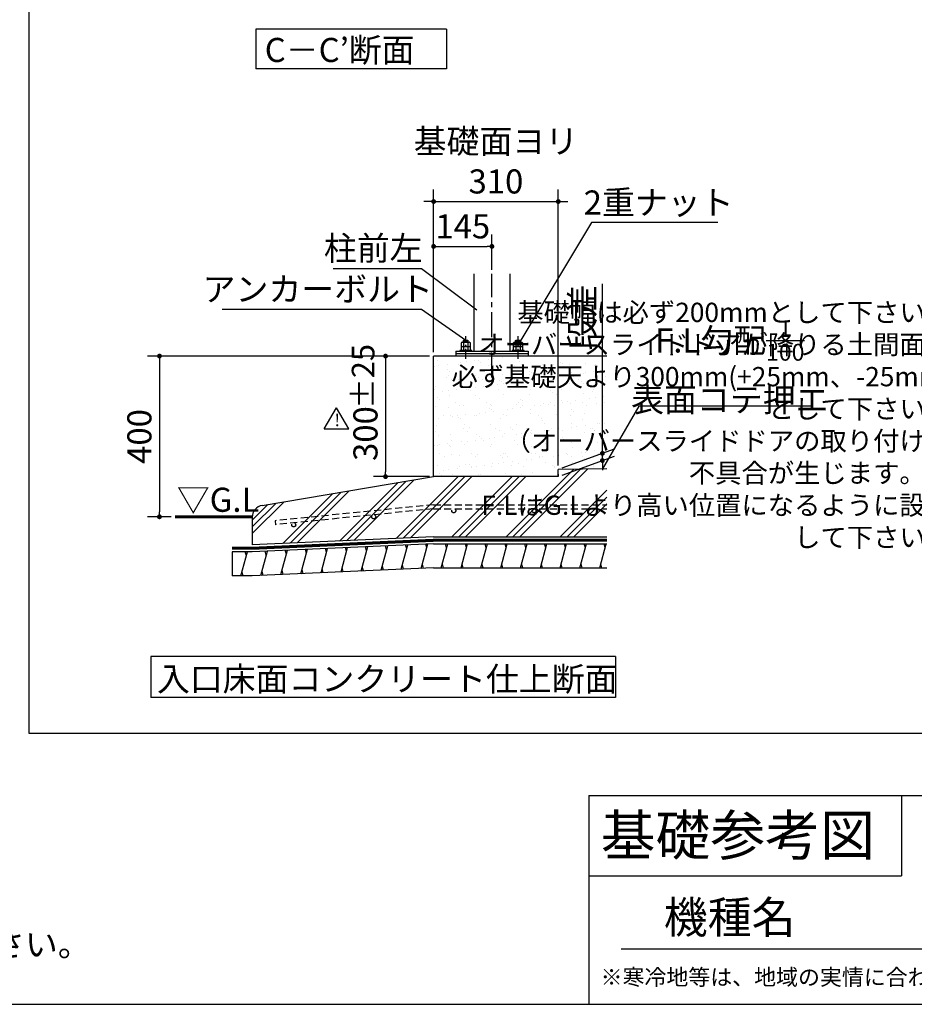
# Model space of a CAD drawing. Extents: x 440 to 32614, y 171 to 22819.
# Drawn here: x 18070 to 26973, y 608 to 10412 of the extents above; entities that cross this region are included whole.
import ezdxf

# ---------------------------------------------------------------- set-up
doc = ezdxf.new("R2010")
doc.units = 0
doc.header["$LTSCALE"] = 4
doc.header["$PDMODE"] = 3
doc.header["$PDSIZE"] = 2
doc.linetypes.add('CENTER', pattern=[2, 1.25, -0.25, 0.25, -0.25])
doc.linetypes.add('HIDDEN', pattern=[0.375, 0.25, -0.125])
doc.layers.get('0').update_dxf_attribs({"linetype": 'CONTINUOUS'})
doc.layers.get('DEFPOINTS').update_dxf_attribs({"linetype": 'CONTINUOUS'})
for name, color, linetype in [('センター', 3, 'CENTER'), ('仕様書枠', 230, 'CONTINUOUS'), ('寸法', 4, 'CONTINUOUS'), ('文字', 7, 'CONTINUOUS'), ('点線', 2, 'HIDDEN'), ('細線', 5, 'CONTINUOUS'), ('部品1', 7, 'CONTINUOUS')]:
    doc.layers.add(name, color=color, linetype=linetype)
doc.styles.get("Standard").update_dxf_attribs({"font": 'isocp.shx', "bigfont": 'bigfont.shx'})
doc.styles.add('STYLE1', font='isocp.shx', dxfattribs={"bigfont": 'bigfont.shx'})
doc.styles.add('STYLE2', font='MS PGothic.ttf')
doc.dimstyles.new('INABA_S80詳細図用20', dxfattribs={"dimscale": 80, "dimtxt": 3, "dimasz": 0.6, "dimexe": 1.5, "dimexo": 0.5, "dimgap": 1, "dimtad": 3, "dimdec": 0, "dimlfac": 0.25, "dimdsep": 46, "dimtxsty": 'STYLE1', "dimblk": 'DOT', "dimblk1": 'DOT', "dimblk2": 'DOTSMALL', "dimcen": 0, "dimclrt": 7, "dimadec": 0, "dimazin": 0, "dimtfac": 1, "dimtdec": 0, "dimtix": 1, "dimtmove": 0, "dimatfit": 3, "dimfxl": 1, "dimtolj": 1, "dimtzin": 0, "dimarcsym": 0})

# ---------------------------------------------------------------- blocks, each defined once
blk = doc.blocks.new('_DOT')
at = {"color": 0, "linetype": 'ByBlock', "ltscale": 50}
blk.add_line((-0.5, 0), (-1, 0), dxfattribs=at)
at = {"color": 0, "linetype": 'ByBlock', "ltscale": 50, "const_width": 0.5}
blk.add_lwpolyline([(-0.25, 0, 1), (0.25, 0, 1)], format="xyb", close=True, dxfattribs=at)
blk = doc.blocks.new('*D77')
at = {"layer": 'DEFPOINTS', "color": 0, "ltscale": 50}
for p in [(22189.2, 7061.9), (19460.7, 5461.9), (19616.3, 5461.9)]:
    blk.add_point(p, dxfattribs=at)
at = {"layer": '寸法', "color": 0, "lineweight": -2, "ltscale": 50}
for p, q in [((22149.2, 7061.9), (19340.7, 7061.9)), ((19460.7, 7013.9), (19460.7, 5509.9)), ((19576.3, 5461.9), (19340.7, 5461.9))]:
    blk.add_line(p, q, dxfattribs=at)
at = {"layer": '寸法', "color": 0, "lineweight": -2, "ltscale": 50, "xscale": 48, "yscale": 48, "zscale": 48}
for p, rotation in [((19460.7, 7061.9), 90), ((19460.7, 5461.9), 270)]:
    blk.add_blockref('_DOT', p, dxfattribs=dict(at, rotation=rotation))
at = {"layer": '寸法', "color": 7, "ltscale": 50, "insert": (19260.7, 6261.9), "char_height": 240, "attachment_point": 5, "rotation": 90, "style": 'STYLE1'}
blk.add_mtext('\\A1;400', dxfattribs=at)
blk = doc.blocks.new('_DOTSMALL')
at = {"color": 0, "linetype": 'ByBlock', "ltscale": 50, "const_width": 0.5}
blk.add_lwpolyline([(-0.0625, 0, 1), (0.0625, 0, 1)], format="xyb", close=True, dxfattribs=at)
blk = doc.blocks.new('*D78')
at = {"layer": 'DEFPOINTS', "color": 0, "ltscale": 50}
for p in [(22769.2, 8154.3), (22769.2, 7882.4), (22189.2, 7061.9)]:
    blk.add_point(p, dxfattribs=at)
at = {"layer": '寸法', "color": 0, "lineweight": -2, "ltscale": 50}
for p, q in [((22189.2, 7101.9), (22189.2, 8274.3)), ((22769.2, 7922.4), (22769.2, 8274.3)), ((22237.2, 8154.3), (22721.2, 8154.3))]:
    blk.add_line(p, q, dxfattribs=at)
at = {"layer": '寸法', "color": 0, "lineweight": -2, "ltscale": 50, "xscale": 48, "yscale": 48, "zscale": 48, "rotation": 180}
blk.add_blockref('_DOT', (22189.2, 8154.3), dxfattribs=at)
at = {"layer": '寸法', "color": 0, "lineweight": -2, "ltscale": 50, "xscale": 48, "yscale": 48, "zscale": 48}
blk.add_blockref('_DOT', (22769.2, 8154.3), dxfattribs=at)
at = {"layer": '寸法', "color": 7, "ltscale": 50, "insert": (22479.2, 8354.3), "char_height": 240, "attachment_point": 5, "style": 'STYLE1'}
blk.add_mtext('\\A1;145', dxfattribs=at)
blk = doc.blocks.new('*D79')
at = {"layer": 'DEFPOINTS', "color": 0, "ltscale": 50}
for p in [(23429.2, 8601.1), (22189.2, 7061.9), (23429.2, 5933.9)]:
    blk.add_point(p, dxfattribs=at)
at = {"layer": '寸法', "color": 0, "lineweight": -2, "ltscale": 50}
for p, q in [((22189.2, 7101.9), (22189.2, 8721.1)), ((23429.2, 5973.9), (23429.2, 8721.1)), ((22141.2, 8601.1), (22093.2, 8601.1)), ((22189.2, 8601.1), (23429.2, 8601.1)), ((23477.2, 8601.1), (23525.2, 8601.1))]:
    blk.add_line(p, q, dxfattribs=at)
at = {"layer": '寸法', "color": 0, "lineweight": -2, "ltscale": 50, "xscale": 48, "yscale": 48, "zscale": 48}
blk.add_blockref('_DOT', (22189.2, 8601.1), dxfattribs=at)
at = {"layer": '寸法', "color": 0, "lineweight": -2, "ltscale": 50, "xscale": 48, "yscale": 48, "zscale": 48, "rotation": 180}
blk.add_blockref('_DOT', (23429.2, 8601.1), dxfattribs=at)
at = {"layer": '寸法', "color": 7, "ltscale": 50, "insert": (22809.2, 9001.1), "char_height": 240, "attachment_point": 5, "style": 'STYLE1'}
blk.add_mtext('\\A1;基礎面ヨリ\\P310', dxfattribs=at)
blk = doc.blocks.new('*D80')
at = {"layer": 'DEFPOINTS', "color": 0, "ltscale": 50}
for p in [(23868.7, 6021.8), (23429.2, 5933.9), (23429.2, 5861.9)]:
    blk.add_point(p, dxfattribs=at)
at = {"layer": '寸法', "color": 0, "lineweight": -2, "ltscale": 50}
for p, q in [((23868.7, 6141.8), (23868.7, 7782)), ((23469.2, 5948.4), (23988.7, 6137.5)), ((23868.7, 6021.8), (23868.7, 6093.8)), ((23469.2, 5876.4), (23988.7, 6065.5)), ((23868.7, 5973.8), (23868.7, 5925.8))]:
    blk.add_line(p, q, dxfattribs=at)
at = {"layer": '寸法', "color": 0, "lineweight": -2, "ltscale": 50, "xscale": 48, "yscale": 48, "zscale": 48}
for p, rotation in [((23868.7, 6093.8), 270), ((23868.7, 6021.8), 90)]:
    blk.add_blockref('_DOT', p, dxfattribs=dict(at, rotation=rotation))
at = {"layer": '寸法', "color": 7, "ltscale": 50, "insert": (23668.7, 7446), "char_height": 240, "attachment_point": 5, "rotation": 90, "style": 'STYLE1'}
blk.add_mtext('\\A1;段差', dxfattribs=at)
blk = doc.blocks.new('*D81')
at = {"layer": 'DEFPOINTS', "color": 0, "ltscale": 50}
for p in [(22189.2, 7061.9), (21710.7, 5861.9), (22189.2, 5861.9)]:
    blk.add_point(p, dxfattribs=at)
at = {"layer": '寸法', "color": 0, "lineweight": -2, "ltscale": 50}
for p, q in [((22149.2, 7061.9), (21590.7, 7061.9)), ((21710.7, 7013.9), (21710.7, 5909.9)), ((22149.2, 5861.9), (21590.7, 5861.9))]:
    blk.add_line(p, q, dxfattribs=at)
at = {"layer": '寸法', "color": 0, "lineweight": -2, "ltscale": 50, "xscale": 48, "yscale": 48, "zscale": 48}
for p, rotation in [((21710.7, 7061.9), 90), ((21710.7, 5861.9), 270)]:
    blk.add_blockref('_DOT', p, dxfattribs=dict(at, rotation=rotation))
at = {"layer": '寸法', "color": 7, "ltscale": 50, "insert": (21510.7, 6290.6), "char_height": 240, "attachment_point": 5, "rotation": 90, "style": 'STYLE1'}
blk.add_mtext('\\A1;300', dxfattribs=at)
blk = doc.blocks.new('*D82')
at = {"layer": 'DEFPOINTS', "color": 0, "ltscale": 50}
for p in [(23850.7, 5903.7), (23870.8, 5938.3)]:
    blk.add_point(p, dxfattribs=at)
at = {"layer": '寸法', "color": 0, "lineweight": -2, "ltscale": 50}
for p, q in [((24232.6, 6563.1), (23870.8, 5938.3)), ((25960.6, 6563.1), (24232.6, 6563.1))]:
    blk.add_line(p, q, dxfattribs=at)
at = {"layer": '寸法', "color": 7, "ltscale": 50, "insert": (25136.6, 6963.1), "char_height": 240, "attachment_point": 5}
blk.add_mtext('\\A1;F.L勾配{\\H0.7x;\\S1/100;}\\P表面コテ押エ', dxfattribs=at)
blk = doc.blocks.new('_None')
blk = doc.blocks.new('*D83')
at = {"layer": 'DEFPOINTS', "color": 0, "ltscale": 50}
for p in [(23037.4, 7185.9), (23016.9, 7151.6)]:
    blk.add_point(p, dxfattribs=at)
at = {"layer": '寸法', "color": 0, "lineweight": -2, "ltscale": 50}
for p, q in [((23759.4, 8391.2), (23037.4, 7185.9)), ((25017.5, 8391.2), (23759.4, 8391.2))]:
    blk.add_line(p, q, dxfattribs=at)
at = {"layer": '寸法', "color": 7, "ltscale": 50, "insert": (24428.5, 8591.2), "char_height": 240, "attachment_point": 5, "style": 'STYLE1'}
blk.add_mtext('\\A1;2重ナット', dxfattribs=at)
blk = doc.blocks.new('*D84')
at = {"layer": 'DEFPOINTS', "color": 0, "ltscale": 50}
for p in [(22619.4, 7521.4), (22651.4, 7497.4)]:
    blk.add_point(p, dxfattribs=at)
at = {"layer": '寸法', "color": 0, "lineweight": -2, "ltscale": 50}
for p, q in [((21188.1, 7935.6), (22068.1, 7935.6)), ((22068.1, 7935.6), (22619.4, 7521.4))]:
    blk.add_line(p, q, dxfattribs=at)
at = {"layer": '寸法', "color": 7, "ltscale": 50, "insert": (21588.1, 8135.6), "char_height": 240, "attachment_point": 5, "style": 'STYLE1'}
blk.add_mtext('\\A1;柱前左', dxfattribs=at)
blk = doc.blocks.new('*D85')
at = {"layer": 'DEFPOINTS', "color": 0, "ltscale": 50}
for p in [(22509.1, 7221.9), (22541.9, 7199)]:
    blk.add_point(p, dxfattribs=at)
at = {"layer": '寸法', "color": 0, "lineweight": -2, "ltscale": 50}
for p, q in [((20084.1, 7528.9), (22068.1, 7528.9)), ((22068.1, 7528.9), (22509.1, 7221.9))]:
    blk.add_line(p, q, dxfattribs=at)
at = {"layer": '寸法', "color": 7, "ltscale": 50, "insert": (21036.1, 7728.9), "char_height": 240, "attachment_point": 5, "style": 'STYLE1'}
blk.add_mtext('\\A1;アンカーボルト', dxfattribs=at)

msp = doc.modelspace()

# ---------------------------------------------------------------- hatches: boundary and pattern name
at = {"layer": '細線', "ltscale": 50}
h = msp.add_hatch(dxfattribs=at)
h.set_pattern_fill('AR-SAND', color=256, scale=4)
h.set_pattern_definition([(37.5, (-257202.5, 2271), (-6.400125, 195.765295), [0, -154.432, 0, -172.72, 0, -165.1]), (7.5, (-257202.5, 2271), (179.80931, 286.73004), [0, -83.312, 0, -139.192, 0, -53.34]), (327.5, (-257327.48, 2271), (316.39695, 0.57487), [0, -50.8, 0, -182.88, 0, -238.76]), (317.5, (-257327.48, 2271), (305.42258, 89.17173), [0, -25.4, 0, -119.888, 0, -137.16])])
h.paths.add_polyline_path([(23913.129, 7061.873), (22189.214, 7061.873), (22189.214, 5861.873), (23429.214, 5861.873), (23429.214, 5933.873), (23913.129, 5938.713)])
h = msp.add_hatch(dxfattribs=at)
h.set_pattern_fill('PLAST', color=256, scale=60, angle=45)
h.set_pattern_definition([(45, (-254202.5, 2271), (-269.4077, 269.4077), []), (45, (-254236.2, 2304.7), (-269.4077, 269.4077), []), (45, (-254269.86, 2338.36), (-269.4077, 269.4077), [])])
h.paths.add_polyline_path([(23913.129, 5938.713), (23429.214, 5933.873), (23429.214, 5861.873), (22189.196, 5861.873), (20484.07, 5575.508, 0.36627706), (20383.945, 5457.165), (20383.945, 5182.271), (22189.196, 5261.873), (23913.129, 5261.873)])
h = msp.add_hatch(dxfattribs=at)
h.set_pattern_fill('LINE', color=256, scale=60, angle=75)
h.set_pattern_definition([(75, (-1006197.57, -36113.97), (-184.00887, 49.305028), [])])
h.paths.add_polyline_path([(23913.129, 5193.873), (22189.196, 5193.873), (20383.945, 5114.271), (20183.945, 5114.271), (20183.945, 4874.271), (20383.945, 4874.271), (22189.196, 4953.873), (23913.129, 4953.873)])

# ---------------------------------------------------------------- linework, layer by layer
at = {"layer": 'センター', "ltscale": 50}
msp.add_line((22769.214, 6849.36), (22769.214, 7882.401), dxfattribs=at)
at = {"layer": 'センター', "lineweight": 30, "ltscale": 20}
for p, q in [((22509.214, 7033.453), (22509.214, 7262.053)), ((23029.214, 7033.453), (23029.214, 7262.053))]:
    msp.add_line(p, q, dxfattribs=at)
at = {"layer": '仕様書枠', "ltscale": 50}
for p, q in [((23734.4, 2688), (32614.4, 2688)), ((23734.4, 2688), (23734.4, 608)), ((23734.4, 1888), (26844.4, 1888)), ((440, 608), (32614.4, 608))]:
    msp.add_line(p, q, dxfattribs=at)
at = {"layer": '仕様書枠', "linetype": 'Continuous', "ltscale": 50}
msp.add_line((26844.4, 2688), (26844.4, 1888), dxfattribs=at)
at = {"layer": '文字', "color": 7, "ltscale": 50}
msp.add_line((24054.4, 1160.098), (32374.4, 1160.098), dxfattribs=at)
at = {"layer": '点線', "ltscale": 70}
for p, q in [((22189.196, 5581.873), (20612.961, 5422.862)), ((22189.196, 5541.873), (20616.956, 5383.265)), ((22189.196, 5581.873), (23913.129, 5581.873)), ((22189.196, 5541.873), (23913.129, 5541.873)), ((20612.961, 5422.862), (20616.956, 5383.265))]:
    msp.add_line(p, q, dxfattribs=at)
for centre in [(22389.196, 5521.873), (23189.196, 5521.873), (20796.266, 5381.354), (21592.378, 5461.666)]:
    msp.add_circle(centre, 20, dxfattribs=at)
at = {"layer": '細線', "ltscale": 50}
for p, q in [((22535.736, 7210.065), (22482.691, 7201.332)), ((23055.736, 7210.065), (23002.691, 7201.332)), ((20325.148, 5074.271), (20314.43, 5114.271)), ((20524.152, 5080.926), (20513.684, 5119.992)), ((20723.73, 5089.726), (20713.262, 5128.792)), ((20923.308, 5098.527), (20912.84, 5137.593)), ((21122.886, 5107.327), (21112.419, 5146.393)), ((21322.464, 5116.128), (21311.997, 5155.193)), ((21522.043, 5124.928), (21511.575, 5163.994)), ((21721.621, 5133.728), (21711.153, 5172.794)), ((21921.199, 5142.529), (21910.731, 5181.595)), ((22120.777, 5151.329), (22110.309, 5190.395)), ((22318.679, 5153.873), (22307.961, 5193.873)), ((22515.899, 5153.873), (22505.181, 5193.873)), ((22713.119, 5153.873), (22702.401, 5193.873)), ((22910.339, 5153.873), (22899.621, 5193.873)), ((23107.559, 5153.873), (23096.841, 5193.873)), ((23304.78, 5153.873), (23294.062, 5193.873)), ((23502, 5153.873), (23491.282, 5193.873)), ((23699.22, 5153.873), (23688.502, 5193.873)), ((23896.44, 5153.873), (23885.722, 5193.873)), ((20292.995, 4874.271), (20282.277, 4914.271)), ((20492.499, 4879.058), (20481.28, 4920.926)), ((20692.077, 4887.858), (20680.858, 4929.726)), ((20891.154, 4898.527), (20880.436, 4938.527)), ((21091.233, 4905.459), (21080.014, 4947.327)), ((21290.311, 4916.128), (21279.593, 4956.128)), ((21490.389, 4923.06), (21479.171, 4964.928)), ((21689.968, 4931.86), (21678.749, 4973.728)), ((21889.546, 4940.66), (21878.327, 4982.529)), ((22089.124, 4949.461), (22077.905, 4991.329)), ((22286.525, 4953.873), (22275.807, 4993.873)), ((22483.745, 4953.873), (22473.027, 4993.873)), ((22680.965, 4953.873), (22670.247, 4993.873)), ((22878.185, 4953.873), (22867.467, 4993.873)), ((23075.406, 4953.873), (23064.688, 4993.873)), ((23272.626, 4953.873), (23261.908, 4993.873)), ((23469.846, 4953.873), (23459.128, 4993.873)), ((23667.066, 4953.873), (23656.348, 4993.873)), ((23864.286, 4953.873), (23853.568, 4993.873))]:
    msp.add_line(p, q, dxfattribs=at)
at = {"layer": '部品1', "ltscale": 50}
for p, q in [((18162.378, 3302.786), (18162.378, 22130.017)), ((22318.736, 10318.41), (20418.736, 10318.41)), ((20418.736, 10318.41), (20418.736, 9922.153)), ((22318.736, 10318.41), (22318.736, 9922.153)), ((22318.736, 9922.153), (20418.736, 9922.153)), ((23913.129, 7061.873), (22189.214, 7061.873)), ((23129.214, 7061.873), (22409.214, 7061.873)), ((21101.107, 6338.047), (21222.636, 6548.541)), ((21344.164, 6338.047), (21222.636, 6548.541)), ((21101.107, 6338.047), (21344.164, 6338.047)), ((23429.214, 5861.873), (23429.214, 5933.873)), ((23429.214, 5884.873), (23429.214, 5861.873)), ((23429.214, 5861.873), (22189.196, 5861.873)), ((22189.196, 5227.873), (20383.945, 5148.271)), ((22189.196, 5261.873), (23913.129, 5261.873)), ((22189.196, 5193.873), (23913.129, 5193.873)), ((22189.196, 4953.873), (23913.129, 4953.873)), ((24000.188, 4069.912), (19374.409, 4069.912)), ((19374.409, 4069.912), (19374.409, 3662.643)), ((24000.188, 4069.912), (24000.188, 3662.643)), ((24000.188, 3662.643), (19374.409, 3662.643)), ((32506.481, 3302.786), (18162.378, 3302.786))]:
    msp.add_line(p, q, dxfattribs=at)
at = {"layer": '部品1', "ltscale": 3}
for p, q in [((22589.214, 7882.401), (22589.214, 7109.873)), ((22949.214, 7109.873), (22949.214, 7882.401)), ((22409.214, 7109.873), (23129.214, 7109.873)), ((23129.214, 7085.873), (22409.214, 7085.873))]:
    msp.add_line(p, q, dxfattribs=at)
at = {"layer": '部品1'}
for p, q in [((22471.196, 7199.073), (22465.317, 7195.679)), ((22465.317, 7159.073), (22465.317, 7195.679)), ((22465.317, 7159.073), (22552.917, 7159.073)), ((22471.292, 7159.073), (22465.414, 7155.679)), ((22471.196, 7199.073), (22547.039, 7199.073)), ((22471.292, 7159.073), (22547.135, 7159.073)), ((22485.214, 7215.873), (22491.214, 7221.873)), ((22485.214, 7215.873), (22533.214, 7215.873)), ((22485.214, 7199.073), (22485.214, 7215.873)), ((22487.099, 7195.629), (22487.099, 7159.073)), ((22491.214, 7221.873), (22527.214, 7221.873)), ((22527.214, 7221.873), (22533.214, 7215.873)), ((22530.978, 7195.729), (22530.978, 7159.073)), ((22533.214, 7199.073), (22533.214, 7215.873)), ((22547.039, 7199.073), (22552.917, 7195.679)), ((22547.135, 7159.073), (22553.014, 7155.679)), ((22552.917, 7195.679), (22552.917, 7159.073)), ((22991.196, 7199.073), (22985.317, 7195.679)), ((22985.317, 7159.073), (22985.317, 7195.679)), ((22985.317, 7159.073), (23072.917, 7159.073)), ((22991.292, 7159.073), (22985.414, 7155.679)), ((22991.196, 7199.073), (23067.039, 7199.073)), ((22991.292, 7159.073), (23067.135, 7159.073)), ((23005.214, 7215.873), (23011.214, 7221.873)), ((23005.214, 7215.873), (23053.214, 7215.873)), ((23005.214, 7199.073), (23005.214, 7215.873)), ((23007.099, 7195.629), (23007.099, 7159.073)), ((23011.214, 7221.873), (23047.214, 7221.873)), ((23047.214, 7221.873), (23053.214, 7215.873)), ((23050.978, 7195.729), (23050.978, 7159.073)), ((23053.214, 7199.073), (23053.214, 7215.873)), ((23067.039, 7199.073), (23072.917, 7195.679)), ((23067.135, 7159.073), (23073.014, 7155.679)), ((23072.917, 7195.679), (23072.917, 7159.073)), ((22409.214, 7109.873), (22409.214, 7061.873)), ((22465.414, 7119.073), (22465.414, 7155.679)), ((22465.414, 7119.073), (22553.014, 7119.073)), ((22487.196, 7155.629), (22487.196, 7119.073)), ((22531.074, 7155.729), (22531.074, 7119.073)), ((22553.014, 7155.679), (22553.014, 7119.073)), ((22985.414, 7119.073), (22985.414, 7155.679)), ((22985.414, 7119.073), (23073.014, 7119.073)), ((23007.196, 7155.629), (23007.196, 7119.073)), ((23051.074, 7155.729), (23051.074, 7119.073)), ((23073.014, 7155.679), (23073.014, 7119.073)), ((23129.214, 7109.873), (23129.214, 7061.873))]:
    msp.add_line(p, q, dxfattribs=at)
at = {"layer": '部品1', "lineweight": 30, "ltscale": 20}
for p, q in [((22189.214, 5861.873), (22189.214, 7061.873)), ((23913.129, 5938.713), (23429.214, 5933.873)), ((20484.07, 5575.508), (22189.196, 5861.873)), ((20383.945, 5148.271), (20183.945, 5148.271)), ((20383.945, 5114.271), (20183.945, 5114.271)), ((20383.945, 4874.271), (20183.945, 4874.271))]:
    msp.add_line(p, q, dxfattribs=at)
at = {"layer": '部品1', "ltscale": 1.3}
for p, q in [((20383.945, 5457.165), (20383.945, 5182.271)), ((20183.945, 5114.271), (20183.945, 4874.271)), ((20183.945, 5114.271), (20183.945, 4874.271))]:
    msp.add_line(p, q, dxfattribs=at)
at = {"layer": '部品1', "ltscale": 2}
for p, q in [((22189.196, 5261.873), (20383.945, 5182.271)), ((22189.196, 5193.873), (20383.945, 5114.271)), ((22189.196, 4953.873), (20383.945, 4874.271))]:
    msp.add_line(p, q, dxfattribs=at)
at = {"layer": '部品1'}
for points in [[(22449.214, 7109.873), (22569.214, 7109.873), (22569.214, 7119.073), (22449.214, 7119.073)], [(22969.214, 7109.873), (23089.214, 7109.873), (23089.214, 7119.073), (22969.214, 7119.073)]]:
    msp.add_lwpolyline(points, close=True, dxfattribs=at)
at = {"layer": '部品1', "ltscale": 50, "const_width": 30}
for points in [[(19616.263, 5461.873), (20383.945, 5461.873)], [(22189.196, 5227.873), (20383.945, 5148.271), (20183.945, 5148.271)], [(22189.196, 5227.873), (23913.129, 5227.873)]]:
    msp.add_lwpolyline(points, dxfattribs=at)
at = {"layer": '部品1'}
for centre, radius, start, end in [((22476.287, 7179.649), 19.424, 55.6157525, 124.3842475), ((22476.383, 7139.649), 19.424, 55.6157525, 124.3842475), ((22509.196, 7126.468), 72.605, 72.4118258, 107.5881789), ((22509.292, 7086.468), 72.605, 72.4118258, 107.5881789), ((22541.948, 7179.649), 19.424, 55.6157525, 124.3842475), ((22542.044, 7139.649), 19.424, 55.6157525, 124.3842475), ((22996.287, 7179.649), 19.424, 55.6157525, 124.3842475), ((22996.383, 7139.649), 19.424, 55.6157525, 124.3842475), ((23029.196, 7126.468), 72.605, 72.4118258, 107.5881789), ((23029.292, 7086.468), 72.605, 72.4118258, 107.5881789), ((23061.948, 7179.649), 19.424, 55.6157525, 124.3842475), ((23062.044, 7139.649), 19.424, 55.6157525, 124.3842475)]:
    msp.add_arc(centre, radius, start, end, dxfattribs=at)
at = {"layer": '部品1', "ltscale": 1.3}
msp.add_arc((20503.945, 5457.165), 120, 99.5335051, 180, dxfattribs=at)

# ---------------------------------------------------------------- texts
at = {"layer": '仕様書枠', "color": 7, "ltscale": 50, "style": 'STYLE2'}
msp.add_text('!', height=123.75, dxfattribs=at).set_placement((21202.386, 6363.972))
at = {"layer": '寸法', "color": 7, "ltscale": 50, "style": 'STYLE1'}
msp.add_text('▽G.L', height=240, dxfattribs=at).set_placement((19633.283, 5511.695))
at = {"layer": '文字', "color": 7, "ltscale": 50, "style": 'STYLE2'}
for s, height, p in [('基礎参考図', 400, (23852.107, 2091.699)), ('機種名', 320, (24480.034, 1314.647)), ('※寒冷地等は、地域の実情に合わせた基礎にしてください。', 160, (23850.873, 798.337))]:
    msp.add_text(s, height=height, dxfattribs=at).set_placement(p)
at = {"layer": '部品1', "ltscale": 50}
for s, style, p in [('C－C’断面', 'STYLE2', (20508.491, 9990.138)), ('入口床面コンクリート仕上断面', 'STYLE2', (19435.328, 3727.135)), ('W1/2を使用する場合はボルト1本につきワッシャー1枚とナット2個もご用意ください。', 'STYLE1', (5992.375, 1084.217))]:
    msp.add_text(s, height=240, dxfattribs=dict(at, style=style)).set_placement(p)
at = {"layer": '部品1', "ltscale": 50, "style": 'STYLE1'}
msp.add_text('±25', height=225, rotation=90, dxfattribs=at).set_placement((21599.495, 6534.969))
at = {"layer": '部品1', "ltscale": 50, "insert": (27348.341, 5101.382), "char_height": 192, "attachment_point": 9, "style": 'STYLE2'}
msp.add_mtext('基礎幅は必ず200mmとして下さい。\\Pオーバースライドドアが降りる土間面は\\P必ず基礎天より300mm(+25mm、-25mm)\\Pとして下さい。\\P（オーバースライドドアの取り付けに\\P不具合が生じます。）\\PF.LはG.Lより高い位置になるように設定\\Pして下さい。', dxfattribs=at)

# ---------------------------------------------------------------- dimensions: what is measured, and where the dimension line sits
at = {"layer": '寸法', "ltscale": 50}
for base, p2, text, picture, middle in [((23429.214, 8601.065), (23429.214, 5933.873), '基礎面ヨリ\\P310', '*D79', (22809.214, 9001.065)), ((22769.214, 8154.279), (22769.214, 7882.401), '145', '*D78', (22479.214, 8354.279))]:
    dim = msp.add_linear_dim(base=base, p1=(22189.214, 7061.873), p2=p2, text=text, dimstyle='INABA_S80詳細図用20', dxfattribs=at)
    dim.commit()
    dim.dimension.update_dxf_attribs({"geometry": picture, "text_midpoint": middle})
for p1, p2, text, override, picture, middle in [((23016.857, 7151.559), (23037.411, 7185.874), '2重ナット', {"dimtih": 1, "dimtoh": 1, "dimblk1": 'None', "dimblk2": 'None', "dimsah": 1, "dimtofl": 0}, '*D83', (24428.456, 8391.211)), ((22651.419, 7497.351), (22619.439, 7521.379), '柱前左', {"dimtih": 1, "dimtoh": 1, "dimblk1": 'None', "dimblk2": 'None', "dimsah": 1, "dimtofl": 0}, '*D84', (21588.072, 7935.643)), ((22541.885, 7199.017), (22509.059, 7221.873), 'アンカーボルト', {"dimtih": 1, "dimtoh": 1, "dimblk1": 'None', "dimblk2": 'None', "dimsah": 1, "dimtofl": 0}, '*D85', (21036.072, 7528.924)), ((23850.705, 5903.674), (23870.751, 5938.289), 'F.L勾配{\\H0.7x;\\S1#100;}\\P表面コテ押エ', {"dimtih": 1, "dimtoh": 1, "dimtxsty": 'STANDARD', "dimblk1": 'None', "dimblk2": 'None', "dimsah": 1, "dimtofl": 0}, '*D82', (25136.587, 6563.104))]:
    dim = msp.add_diameter_dim_2p(p1=p1, p2=p2, text=text, dimstyle='INABA_S80詳細図用20', override=override, dxfattribs=at)
    dim.commit()
    dim.dimension.update_dxf_attribs({"geometry": picture, "text_midpoint": middle, "dimtype": 163})
dim = msp.add_linear_dim(base=(23868.679, 6021.826), p1=(23429.214, 5933.873), p2=(23429.214, 5861.873), angle=90, text='段差', dimstyle='INABA_S80詳細図用20', dxfattribs=at)
dim.commit()
dim.dimension.update_dxf_attribs({"geometry": '*D80', "text_midpoint": (23868.679, 7445.963), "dimtype": 160})
dim = msp.add_linear_dim(base=(19460.675, 5461.873), p1=(22189.214, 7061.873), p2=(19616.263, 5461.873), angle=90, text='400', dimstyle='INABA_S80詳細図用20', dxfattribs=at)
dim.commit()
dim.dimension.update_dxf_attribs({"geometry": '*D77', "text_midpoint": (19260.675, 6261.873)})
dim = msp.add_linear_dim(base=(21710.689, 5861.873), p1=(22189.214, 7061.873), p2=(22189.196, 5861.873), angle=90, text='300', dimstyle='INABA_S80詳細図用20', override={"dimtol": 1, "dimtp": 25, "dimtm": 25}, dxfattribs=at)
dim.commit()
dim.dimension.update_dxf_attribs({"geometry": '*D81', "text_midpoint": (21710.689, 6290.638), "dimtype": 160})

doc.saveas('drawing.dxf')
